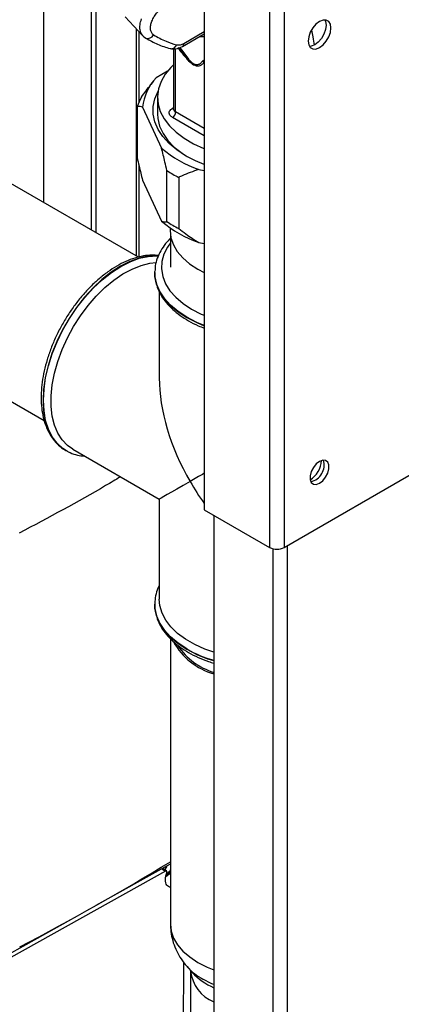
# Paper-space layout 'Blatt3' of a CAD drawing. Units: millimetres. Extents: x 0 to 4200, y 0 to 2970.
# Drawn here: x 3705 to 3791, y 970 to 1190 of the extents above; entities that cross this region are included whole.
import ezdxf

# ---------------------------------------------------------------- set-up
doc = ezdxf.new("R2010")
doc.units = ezdxf.units.MM
doc.linetypes.add('SLD-Durchgehend', pattern=[0])
doc.layers.add('SLD-0', color=7, linetype='SLD-Durchgehend', lineweight=30)

psp = doc.layouts.new('Blatt3')

# ---------------------------------------------------------------- linework, layer by layer
at = {"layer": 'SLD-0', "ltscale": 10}
for p, q in [((3761.13, 1261.35), (3761.13, 1071.92)), ((3764.38, 1261.93), (3764.38, 1071.92)), ((3746.49, 1252.9), (3746.49, 1080.37)), ((3731.78, 1136.89), (3558.22, 1237.08)), ((3710.61, 1149.11), (3710.61, 1202.14)), ((3721.21, 1196.99), (3721.21, 1142.99)), ((3722.27, 1195.86), (3722.27, 1142.38)), ((3728.79, 1190.69), (3732.68, 1186.52)), ((3558.22, 1188.36), (3710.67, 1100.35)), ((3731.25, 1188.05), (3731.25, 1137.19)), ((3731.93, 1171.68), (3731.93, 1187.32)), ((3741.63, 1184.05), (3746.49, 1186.86)), ((3741.94, 1184.74), (3746.49, 1187.37)), ((3746.49, 1186.19), (3745.35, 1186.2)), ((3739.65, 1183.53), (3739.65, 1169.99)), ((3740.09, 1169.38), (3740.09, 1183.51)), ((3743.03, 1181.09), (3741.03, 1183.57)), ((3746.44, 1180.45), (3746.49, 1180.43)), ((3738.31, 1178.52), (3735.73, 1177.03)), ((3764.38, 1071.92), (3948.51, 1178.21)), ((3735.03, 1176.19), (3734.52, 1175.53)), ((3736.03, 1172.63), (3736.03, 1168.95)), ((3731.49, 1170.6), (3731.49, 1159.16)), ((3732.69, 1170.47), (3736.94, 1161.3)), ((3739.32, 1170.16), (3739.65, 1170.36)), ((3746.49, 1164.05), (3739.38, 1168.16)), ((3739.65, 1170), (3739.65, 1169.97)), ((3746.49, 1165.69), (3740.09, 1169.38)), ((3731.93, 1136.93), (3731.93, 1157.22)), ((3738.14, 1144.84), (3738.14, 1156.27)), ((3745.26, 1156.5), (3746.49, 1156.31)), ((3732.69, 1154.13), (3736.94, 1144.97)), ((3740.79, 1154.74), (3740.79, 1143.31)), ((3738.87, 1143.43), (3738.87, 1142.82)), ((3738.97, 1141.64), (3738.97, 1134.66)), ((3745.26, 1140.17), (3746.49, 1139.98)), ((3735.43, 1133.43), (3735.43, 1133.71)), ((3735.43, 1133.43), (3735.43, 1133.36)), ((3735.43, 1133.36), (3735.43, 1133.18)), ((3736.43, 1129.21), (3736.43, 1109.85)), ((3715.28, 1093.77), (3715.5, 1093.63)), ((3715.5, 1093.63), (3715.57, 1093.6)), ((3717.07, 1093.89), (3736.43, 1082.71)), ((3736.43, 1082.71), (3736.43, 1060.35)), ((3746.49, 1080.37), (3761.13, 1071.92)), ((3748.61, 1079.14), (3748.61, 712.92)), ((3761.84, 1071.64), (3761.84, 705.29)), ((3765.09, 1072.32), (3765.09, 706.11)), ((3735.43, 1059.2), (3735.43, 1059.13)), ((3735.43, 1058.85), (3735.43, 1059.2)), ((3735.43, 1059.13), (3735.43, 1058.95)), ((3738.93, 1051.49), (3738.93, 987.63)), ((3722.32, 991.82), (3738.93, 1001.1)), ((3737.8, 999.48), (3703.19, 980.16)), ((3736.99, 1000.01), (3737.8, 999.48)), ((3738.06, 999.5), (3737.14, 1000.1)), ((3737.26, 1000.02), (3737.33, 1000.2)), ((3738.63, 998.95), (3738.15, 998.58)), ((3738.65, 998.93), (3738.93, 998.75)), ((3699.01, 978.81), (3716.77, 988.72)), ((3741.88, 958.17), (3741.9, 979.06)), ((3742.64, 978.12), (3743.82, 976.78)), ((3743.43, 977.12), (3743.43, 945.63))]:
    psp.add_line(p, q, dxfattribs=at)
at = {"layer": 'SLD-0', "ltscale": 10, "flags": 128}
for points in [[(3772.3, 1183.78), (3773.09, 1184.38), (3773.8, 1185.21), (3774.36, 1186.18), (3774.72, 1187.21), (3774.85, 1188.19), (3774.72, 1189.03), (3774.36, 1189.64), (3773.8, 1189.96), (3773.09, 1189.97), (3772.3, 1189.66), (3771.51, 1189.06), (3770.81, 1188.24), (3770.24, 1187.26), (3769.88, 1186.23), (3769.76, 1185.25), (3769.88, 1184.42), (3770.24, 1183.8), (3770.81, 1183.48), (3771.51, 1183.47), (3772.3, 1183.78)], [(3773.49, 1190.01), (3773.66, 1189.64), (3773.79, 1188.8), (3773.66, 1187.82), (3773.3, 1186.79), (3772.74, 1185.82), (3772.03, 1184.99), (3771.24, 1184.39), (3770.45, 1184.08), (3770.05, 1184.05)], [(3733.13, 1186.11), (3733.35, 1185.95), (3733.42, 1185.91)], [(3739.65, 1179.93), (3739.05, 1179.34), (3737.78, 1177.81), (3736.84, 1176.2), (3736.25, 1174.53), (3736.03, 1172.84), (3736.16, 1171.14), (3736.66, 1169.47), (3737.51, 1167.84), (3738.7, 1166.29), (3740.21, 1164.83), (3742.02, 1163.49), (3744.1, 1162.29), (3746.42, 1161.24), (3746.49, 1161.21)], [(3746.49, 1157.66), (3744.57, 1158.45), (3742.32, 1159.6), (3740.33, 1160.9), (3738.62, 1162.33), (3737.22, 1163.87), (3736.15, 1165.49), (3735.43, 1167.18), (3735.07, 1168.9), (3735.07, 1170.64), (3735.43, 1172.36), (3736.15, 1174.04)], [(3736.03, 1168.95), (3736.1, 1167.89), (3736.5, 1166.21), (3737.27, 1164.57), (3738.37, 1162.99), (3739.8, 1161.51), (3741.54, 1160.14), (3742.68, 1159.4)], [(3738.87, 1142.82), (3739.05, 1141.23), (3739.59, 1139.68), (3740.47, 1138.17), (3741.69, 1136.74), (3743.22, 1135.42), (3745.04, 1134.23), (3746.49, 1133.46)], [(3738.97, 1140.13), (3738.29, 1139.15), (3737.48, 1137.55), (3737.03, 1135.91), (3736.94, 1134.24), (3737.21, 1132.58), (3737.84, 1130.95), (3738.82, 1129.38), (3740.13, 1127.9), (3741.75, 1126.52), (3743.66, 1125.27), (3745.83, 1124.16), (3746.49, 1123.88)], [(3736.24, 1137.19), (3735.8, 1137.21), (3733.9, 1137.1), (3731.9, 1136.67), (3729.84, 1135.92), (3727.75, 1134.86), (3725.67, 1133.51), (3723.61, 1131.88), (3721.61, 1130.01), (3719.7, 1127.92), (3717.91, 1125.63), (3716.27, 1123.19), (3714.79, 1120.63), (3713.5, 1117.99), (3712.41, 1115.29), (3711.56, 1112.59), (3710.93, 1109.93), (3710.56, 1107.34), (3710.43, 1104.85)], [(3710.49, 1104.82), (3710.62, 1107.3), (3710.99, 1109.89), (3711.62, 1112.56), (3712.47, 1115.26), (3713.56, 1117.95), (3714.85, 1120.6), (3716.33, 1123.16), (3717.97, 1125.6), (3719.76, 1127.88), (3721.67, 1129.98), (3723.67, 1131.85), (3725.73, 1133.47), (3727.81, 1134.82), (3729.9, 1135.88), (3731.96, 1136.63), (3733.96, 1137.07), (3735.87, 1137.18), (3736.22, 1137.16)], [(3717.07, 1093.89), (3715.87, 1094.74), (3714.69, 1095.98), (3713.72, 1097.5), (3712.98, 1099.28), (3712.48, 1101.28), (3712.23, 1103.48), (3712.23, 1105.85), (3712.48, 1108.34), (3712.98, 1110.92), (3713.72, 1113.54), (3714.69, 1116.19), (3715.87, 1118.8), (3717.25, 1121.34), (3718.8, 1123.77), (3720.51, 1126.06), (3722.34, 1128.17), (3724.27, 1130.07), (3726.27, 1131.73), (3728.3, 1133.12), (3730.35, 1134.23), (3732.37, 1135.04), (3734.34, 1135.53), (3735.75, 1135.68)], [(3746.49, 1121.6), (3744.82, 1122.3), (3742.6, 1123.43), (3740.64, 1124.71), (3738.96, 1126.11), (3737.59, 1127.63), (3736.54, 1129.22), (3735.83, 1130.88), (3735.47, 1132.58), (3735.43, 1133.43)], [(3735.43, 1133.18), (3735.47, 1132.51), (3735.83, 1130.81), (3736.54, 1129.15), (3737.59, 1127.56), (3738.96, 1126.04), (3740.64, 1124.64), (3742.6, 1123.36), (3744.82, 1122.23), (3746.49, 1121.53)], [(3710.43, 1104.85), (3710.56, 1102.51), (3710.93, 1100.35), (3711.56, 1098.41), (3712.41, 1096.7), (3713.5, 1095.26), (3714.79, 1094.1), (3715.28, 1093.77)], [(3715.65, 1093.55), (3714.85, 1094.07), (3713.56, 1095.22), (3712.47, 1096.66), (3711.62, 1098.37), (3710.99, 1100.32), (3710.62, 1102.48), (3710.49, 1104.82)], [(3772.3, 1086.29), (3773.03, 1086.85), (3773.67, 1087.65), (3774.14, 1088.57), (3774.39, 1089.52), (3774.39, 1090.37), (3774.14, 1091.02), (3773.67, 1091.4), (3773.03, 1091.46), (3772.3, 1091.19), (3771.58, 1090.62), (3770.94, 1089.83), (3770.46, 1088.9), (3770.21, 1087.96), (3770.21, 1087.11), (3770.46, 1086.45), (3770.94, 1086.07), (3771.58, 1086.02), (3772.3, 1086.29)], [(3748.61, 1048.46), (3746.65, 1049.16), (3744.36, 1050.19), (3742.32, 1051.37), (3740.54, 1052.68), (3739.05, 1054.12), (3737.89, 1055.65), (3737.05, 1057.24), (3736.56, 1058.89), (3736.43, 1060.35)], [(3735.43, 1058.95), (3735.47, 1058.27), (3735.83, 1056.58), (3736.54, 1054.92), (3737.59, 1053.32), (3738.96, 1051.81), (3740.64, 1050.4), (3742.6, 1049.12), (3744.82, 1047.99), (3747.25, 1047.02), (3748.61, 1046.58)], [(3742.6, 1049.19), (3740.64, 1050.47), (3738.96, 1051.88), (3737.59, 1053.39), (3736.54, 1054.99), (3735.83, 1056.65), (3735.47, 1058.34), (3735.43, 1058.85)], [(3738.93, 999.42), (3738.64, 999.07), (3738.18, 998.7)], [(3738.93, 999.3), (3738.66, 998.98), (3738.63, 998.95)], [(3738.93, 987.63), (3739.11, 986.04), (3739.64, 984.49), (3740.53, 982.99), (3741.74, 981.57), (3743.27, 980.25), (3745.08, 979.05)], [(3745.08, 979.05), (3747.14, 978.01), (3748.61, 977.41)], [(3748.61, 974.11), (3748.2, 974.28), (3746.2, 975.29)]]:
    psp.add_lwpolyline(points, dxfattribs=at)
at = {"layer": 'SLD-0', "ltscale": 100}
for centre, radius, start, end in [((3733.87, 1187.28), 1.44, 251.7618, 333.3746), ((3741.23, 1184.65), 0.719, 304.0366, 7.2578), ((3745.44, 1179.72), 1.24, 36.2874, 57.7186), ((3743.78, 1169.3), 11.15, 136.1824, 174.0207), ((3742.52, 1166.74), 11.69, 149.4398, 160.7633), ((3739.65, 1170.72), 0.651, 239.5511, 269.8476), ((3738.56, 1169.45), 1.54, 302.6055, 357.3945), ((3740.37, 1170.05), 0.722, 184.1998, 247.1204), ((3753.65, 1180.64), 25.56, 229.1712, 250.8341), ((3753.11, 1179.13), 27.33, 236.7901, 243.2152), ((3753.65, 1164.31), 25.56, 229.1712, 250.8341), ((3753.11, 1167.7), 27.33, 236.7901, 243.2152), ((3767.24, 1091.66), 5.5, 302.3799, 357.0685), ((3769.45, 1090.38), 3.88, 283.6925, 16.3128), ((3762.76, 1075.06), 3.54, 242.6097, 297.3903), ((3753.08, 1058.48), 15.53, 209.8342, 253.2711), ((3753.5, 1058.95), 15.78, 215.1687, 251.941), ((3756.73, 1074.21), 28.73, 240.534, 253.5799), ((3736.01, 1001.37), 2.3, 315.5634, 342.8549), ((3737.07, 1000.72), 2.11, 301.742, 331.7845), ((3752.94, 987.43), 13.89, 222.4593, 240.9894), ((3751.97, 978.1), 8.6, 186.5639, 247.0212), ((3754.56, 986.86), 14.73, 223.1512, 246.1838)]:
    psp.add_arc(centre, radius, start, end, dxfattribs=at)
for centre, major_axis, ratio, start_param, end_param in [((3759.93, 1096.28), (-16.62, 28.78), 0.577335, 0.785358, 1.570756), ((3759.93, 1096.28), (23.5, 13.57), 0.00007, 2.356154, 3.141552), ((3759.93, 1096.28), (23.5, 13.57), 0.00007, 2.179336, 2.356154), ((3759.93, 1096.28), (-16.62, 28.78), 0.577335, 1.570756, 1.747573), ((3759.93, 1096.28), (-16.62, 28.78), 0.577335, 1.845193, 1.853863), ((3260.56, 1272.66), (659.66, -9.86), 0.586404, 5.460777, 5.532403)]:
    psp.add_ellipse(centre, major_axis=major_axis, ratio=ratio, start_param=start_param, end_param=end_param, dxfattribs=at)
at = {"layer": 'SLD-0', "ltscale": 10}
for points, knots in [([(3735.16, 1186.64), (3735.01, 1186.76), (3734.7, 1187.02), (3734.47, 1187.71), (3734.45, 1188.55), (3734.67, 1189.49), (3735.08, 1190.44), (3735.65, 1191.3), (3736.32, 1192.04), (3736.81, 1192.37), (3737.05, 1192.53)], [0, 0, 0, 0, 0.125004, 0.249982, 0.374961, 0.499922, 0.624908, 0.749924, 0.874934, 1, 1, 1, 1]), ([(3732.77, 1186.48), (3732.67, 1186.57), (3732.35, 1186.87), (3732.1, 1187.71), (3732.05, 1188.9), (3732.31, 1189.78), (3732.44, 1190.23)], [0, 0, 0, 0, 0.12604, 0.41713, 0.708826, 1, 1, 1, 1]), ([(3732.64, 1186.57), (3732.75, 1186.44), (3732.98, 1186.18), (3733.27, 1186), (3733.42, 1185.91)], [0, 0, 0, 0, 0.497847, 1, 1, 1, 1]), ([(3733.42, 1185.91), (3734.28, 1185.43), (3736, 1184.46), (3737.91, 1183.87), (3738.87, 1183.57)], [0, 0, 0, 0, 0.500023, 1, 1, 1, 1]), ([(3735.16, 1186.64), (3736.07, 1186.12), (3737.7, 1185.21), (3739.52, 1184.65), (3740.32, 1184.41)], [0, 0, 0, 0, 0.560084, 1, 1, 1, 1]), ([(3770.49, 1187.69), (3770.6, 1187.19), (3770.85, 1186.07), (3771.01, 1184.94), (3771.09, 1184.32)], [0, 0, 0, 0, 0.449386, 1, 1, 1, 1]), ([(3738.87, 1183.59), (3738.96, 1183.57), (3739.19, 1183.51), (3739.61, 1183.62), (3740.04, 1183.92), (3740.23, 1184.25), (3740.32, 1184.41)], [0, 0, 0, 0, 0.16908, 0.430062, 0.72939, 1, 1, 1, 1]), ([(3738.87, 1183.57), (3739.28, 1183.51), (3740.2, 1183.38), (3741.12, 1183.81), (3741.63, 1184.05)], [0, 0, 0, 0, 0.453476, 1, 1, 1, 1]), ([(3740.32, 1184.41), (3740.6, 1184.38), (3741.1, 1184.32), (3741.69, 1184.61), (3741.94, 1184.74)], [0, 0, 0, 0, 0.559286, 1, 1, 1, 1]), ([(3740.57, 1183.84), (3741, 1183.25), (3741.76, 1182.18), (3742.61, 1181.26), (3742.99, 1180.86)], [0, 0, 0, 0, 0.560054, 1, 1, 1, 1]), ([(3741, 1183.78), (3741.08, 1183.68), (3741.78, 1182.88), (3742.44, 1181.93), (3743.03, 1181.09)], [0, 0, 0, 0, 0.120051, 1, 1, 1, 1]), ([(3742.99, 1180.86), (3743.36, 1180.52), (3744.1, 1179.84), (3745.17, 1179.61), (3745.91, 1179.92), (3746.27, 1180.28), (3746.44, 1180.45)], [0, 0, 0, 0, 0.27988, 0.558346, 0.778934, 1, 1, 1, 1]), ([(3743.03, 1181.09), (3743.33, 1180.8), (3743.78, 1180.37), (3744.4, 1180.05), (3744.99, 1179.94), (3745.6, 1180.17), (3745.93, 1180.57), (3746.1, 1180.77)], [0, 0, 0, 0, 0.248167, 0.370101, 0.491774, 0.740061, 1, 1, 1, 1]), ([(3746.1, 1180.77), (3746.2, 1180.87), (3746.31, 1180.98), (3746.48, 1181.06), (3746.49, 1181.06)], [0, 0, 0, 0, 0.930228, 1, 1, 1, 1]), ([(3732.46, 1172.69), (3732.79, 1173.17), (3733.46, 1174.15), (3734.2, 1175.07), (3734.57, 1175.53)], [0, 0, 0, 0, 0.49156, 1, 1, 1, 1]), ([(3732.69, 1170.47), (3732.35, 1170.57), (3731.94, 1170.7), (3731.56, 1170.61), (3731.49, 1170.6)], [0, 0, 0, 0, 0.819214, 1, 1, 1, 1]), ([(3739.38, 1168.16), (3739.17, 1168.31), (3738.77, 1168.6), (3738.61, 1169.11), (3738.7, 1169.54), (3738.94, 1169.89), (3739.21, 1170.08), (3739.32, 1170.16)], [0, 0, 0, 0, 0.266733, 0.499772, 0.675722, 0.855304, 1, 1, 1, 1]), ([(3738.14, 1156.27), (3738, 1156.91), (3737.62, 1158.63), (3737.2, 1160.27), (3736.94, 1161.3)], [0, 0, 0, 0, 0.36859, 1, 1, 1, 1]), ([(3731.49, 1159.16), (3731.63, 1158.53), (3732.01, 1156.81), (3732.42, 1155.17), (3732.69, 1154.13)], [0, 0, 0, 0, 0.36859, 1, 1, 1, 1]), ([(3745.26, 1156.5), (3744, 1156.07), (3742.46, 1155.55), (3741.05, 1154.86), (3740.79, 1154.74)], [0, 0, 0, 0, 0.819214, 1, 1, 1, 1]), ([(3736.94, 1144.97), (3737.28, 1144.86), (3737.69, 1144.73), (3738.07, 1144.82), (3738.14, 1144.84)], [0, 0, 0, 0, 0.819214, 1, 1, 1, 1]), ([(3740.79, 1143.31), (3741.31, 1142.89), (3742.74, 1141.77), (3744.28, 1140.79), (3745.26, 1140.17)], [0, 0, 0, 0, 0.36859, 1, 1, 1, 1]), ([(3738.97, 1141.12), (3738.59, 1140.73), (3737.72, 1139.84), (3736.72, 1138.33), (3735.95, 1136.66), (3735.52, 1135.12), (3735.48, 1134.14), (3735.47, 1133.75)], [0, 0, 0, 0, 0.182419, 0.408551, 0.631806, 0.851309, 1, 1, 1, 1]), ([(3736.28, 1137.26), (3735.78, 1137.3), (3734.69, 1137.4), (3732.89, 1137.2), (3730.94, 1136.73), (3728.94, 1135.97), (3726.92, 1134.93), (3724.91, 1133.62), (3722.94, 1132.07), (3721.04, 1130.31), (3719.22, 1128.34), (3717.52, 1126.2), (3715.94, 1123.93), (3714.52, 1121.53), (3713.26, 1119.06), (3712.19, 1116.52), (3711.31, 1113.97), (3710.64, 1111.43), (3710.2, 1108.92), (3710.01, 1106.94), (3709.99, 1105.81), (3709.99, 1105.46)], [0, 0, 0, 0, 0.0440043, 0.0971652, 0.1511344, 0.2057382, 0.2607177, 0.3158501, 0.3709723, 0.4260292, 0.4810105, 0.5359267, 0.5907974, 0.6456467, 0.7005006, 0.7553788, 0.8103067, 0.8653115, 0.9204184, 0.975647, 1, 1, 1, 1]), ([(3735.43, 1133.16), (3735.43, 1133.15), (3735.39, 1132.58), (3735.6, 1131.44), (3736.08, 1129.78), (3736.9, 1128.17), (3738, 1126.63), (3739.4, 1125.17), (3741.06, 1123.82), (3742.98, 1122.6), (3744.8, 1121.65), (3746.04, 1121.17), (3746.49, 1121)], [0, 0, 0, 0, 0.001405, 0.11426, 0.227027, 0.340707, 0.456027, 0.573101, 0.691548, 0.810806, 0.930393, 1, 1, 1, 1]), ([(3709.99, 1105.46), (3710, 1105.05), (3710.02, 1103.87), (3710.23, 1102.01), (3710.71, 1099.96), (3711.44, 1098.1), (3712.38, 1096.45), (3713.56, 1095.08), (3714.53, 1094.2), (3715.15, 1093.87), (3715.27, 1093.81)], [0, 0, 0, 0, 0.079431, 0.229817, 0.38028, 0.530101, 0.678469, 0.824597, 0.968223, 1, 1, 1, 1]), ([(3715.67, 1093.58), (3715.94, 1093.43), (3716.7, 1092.98), (3718.05, 1092.55), (3719.17, 1092.42), (3719.71, 1092.36)], [0, 0, 0, 0, 0.221822, 0.627369, 1, 1, 1, 1]), ([(3727.74, 1087.72), (3726.64, 1087.06), (3719.37, 1082.71), (3711.65, 1078.61), (3705.11, 1075.13)], [0, 0, 0, 0, 0.151879, 1, 1, 1, 1]), ([(3736.43, 1063.39), (3736.39, 1063.33), (3736.05, 1062.74), (3735.7, 1061.53), (3735.4, 1060.05), (3735.45, 1059.14), (3735.47, 1058.81)], [0, 0, 0, 0, 0.040469, 0.41691, 0.786914, 1, 1, 1, 1]), ([(3735.43, 1058.93), (3735.43, 1058.92), (3735.39, 1058.35), (3735.6, 1057.2), (3736.08, 1055.54), (3736.9, 1053.93), (3738, 1052.39), (3739.4, 1050.94), (3741.06, 1049.59), (3742.97, 1048.36), (3745.11, 1047.28), (3747, 1046.49), (3748.23, 1046.13), (3748.61, 1046.02)], [0, 0, 0, 0, 0.001271, 0.103364, 0.205379, 0.308219, 0.412544, 0.518454, 0.625607, 0.733493, 0.841677, 0.949838, 1, 1, 1, 1]), ([(3738.11, 999.05), (3738.12, 999.09), (3738.15, 999.18), (3738.16, 999.29), (3738.14, 999.39), (3738.11, 999.46), (3738.06, 999.51), (3737.99, 999.53), (3737.9, 999.53), (3737.83, 999.5), (3737.8, 999.48)], [0, 0, 0, 0, 0.137402, 0.273047, 0.385206, 0.499951, 0.612076, 0.726846, 0.861011, 1, 1, 1, 1]), ([(3737.88, 998.28), (3738.04, 998.38), (3738.45, 998.62), (3738.74, 999), (3738.93, 999.23)], [0, 0, 0, 0, 0.391037, 1, 1, 1, 1]), ([(3738.93, 995.85), (3738.78, 995.89), (3738.45, 995.96), (3738.09, 996.32), (3737.84, 996.84), (3737.81, 997.3), (3737.79, 997.52)], [0, 0, 0, 0, 0.22719, 0.484793, 0.742397, 1, 1, 1, 1]), ([(3738.95, 987.63), (3738.96, 987.07), (3738.98, 985.82), (3739.39, 983.93), (3740.07, 982.01), (3741.03, 980.22), (3741.93, 978.89), (3742.57, 978.22), (3742.74, 978.05)], [0, 0, 0, 0, 0.159024, 0.352624, 0.544297, 0.736036, 0.929939, 1, 1, 1, 1])]:
    psp.add_open_spline(points, degree=3, knots=knots, dxfattribs=at)
for points in [[(3742.99, 1180.86), (3743, 1180.9), (3743.04, 1180.99), (3743.03, 1181.06), (3743.03, 1181.09)], [(3737.79, 997.52), (3737.81, 997.77), (3737.84, 998.26), (3738.02, 998.78), (3738.11, 999.05)]]:
    psp.add_open_spline(points, degree=3, dxfattribs=at)

doc.saveas('drawing.dxf')
